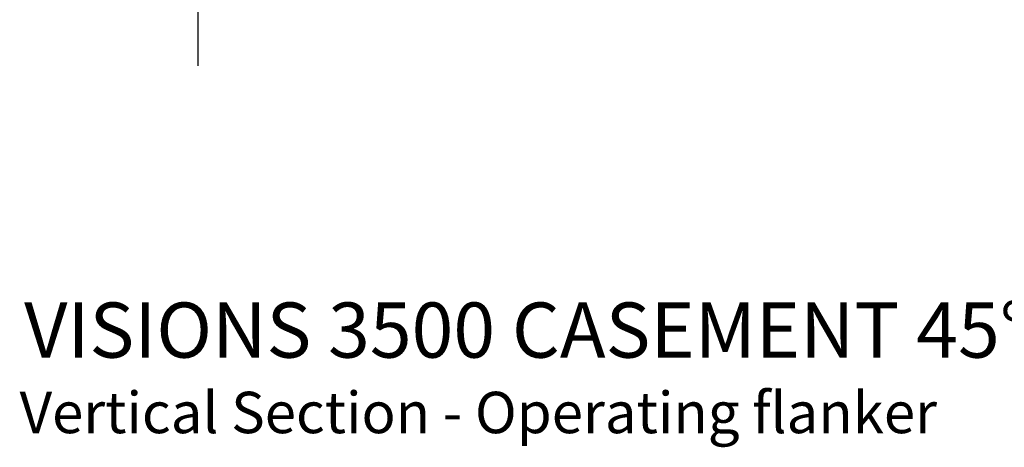
# Model space of a CAD drawing. Extents: x 0 to 51, y 88 to 154.
# Drawn here: x 10.3 to 17.5, y 125.6 to 128.7 of the extents above; entities that cross this region are included whole.
import ezdxf

# ---------------------------------------------------------------- set-up
doc = ezdxf.new("R2010")
doc.units = 0
doc.header["$MEASUREMENT"] = 0
doc.layers.get('0').update_dxf_attribs({"linetype": 'CONTINUOUS'})
doc.layers.get('DEFPOINTS').update_dxf_attribs({"linetype": 'CONTINUOUS'})
doc.styles.add('Arial', font='arial.ttf')
doc.dimstyles.new('STANDARD 1.5', dxfattribs={"dimtxt": 0.36, "dimasz": 0.45, "dimexe": 0.09375, "dimexo": 0.27, "dimgap": 0.135, "dimtad": 0, "dimdec": 5, "dimzin": 0, "dimdsep": 46, "dimlunit": 4, "dimtxsty": 'Arial', "dimcen": 0, "dimadec": 0, "dimazin": 0, "dimtfac": 1, "dimtdec": 5, "dimtofl": 0, "dimtmove": 0, "dimatfit": 3, "dimfxl": 1, "dimtolj": 1, "dimtzin": 0, "dimarcsym": 0})

# ---------------------------------------------------------------- blocks, each defined once
blk = doc.blocks.new('*D631')
at = {"color": 0, "lineweight": -2, "transparency": 16777216}
for p, q in [((11.6244, 130.5099), (11.6244, 130.9599)), ((12.4927, 130.0599), (11.5307, 130.0599)), ((12.4927, 129.3099), (11.5307, 129.3099)), ((11.6244, 128.8599), (11.6244, 128.4099))]:
    blk.add_line(p, q, dxfattribs=at)
at = {"color": 0, "transparency": 16777216}
for points in [[(11.5494, 130.5099), (11.6994, 130.5099), (11.6244, 130.0599)], [(11.5494, 128.8599), (11.6994, 128.8599), (11.6244, 129.3099)]]:
    blk.add_solid(points, dxfattribs=at)
at = {"layer": 'DEFPOINTS', "color": 0, "transparency": 16777216}
for p in [(12.7627, 130.0599), (11.6244, 129.3099), (12.7627, 129.3099)]:
    blk.add_point(p, dxfattribs=at)
at = {"color": 0, "transparency": 16777216, "insert": (11.6244, 129.6849), "char_height": 0.36, "attachment_point": 5, "rotation": 90, "style": 'Arial'}
blk.add_mtext('\\A1;{\\H1.000000x;\\S3/4;}"', dxfattribs=at)

msp = doc.modelspace()

# ---------------------------------------------------------------- texts
at = {"style": 'Arial'}
for s, height, p in [('%%UVISIONS 3500 CASEMENT 45%%D A-BAY (9202)', 0.4, (10.364276, 126.293841)), ('Vertical Section - Operating flanker', 0.3, (10.331174, 125.746413))]:
    msp.add_text(s, height=height, dxfattribs=at).set_placement(p)

# ---------------------------------------------------------------- dimensions: what is measured, and where the dimension line sits
dim = msp.add_linear_dim(base=(11.624445, 129.309868), p1=(12.762668, 130.059868), p2=(12.762668, 129.309868), angle=90, dimstyle='STANDARD 1.5', override={"dimpost": '\\X'})
dim.commit()
dim.dimension.update_dxf_attribs({"geometry": '*D631', "text_midpoint": (11.624445, 129.684868)})

doc.saveas('drawing.dxf')
